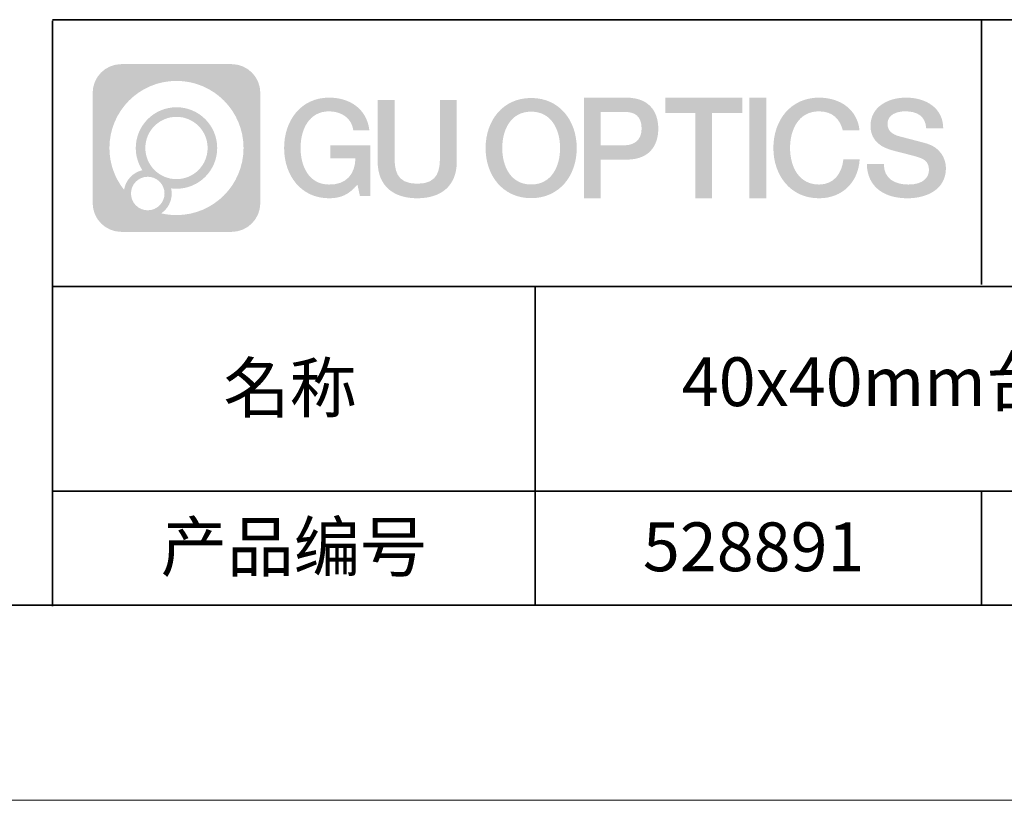
# Model space of a CAD drawing. Units: millimetres. Extents: x -67713 to 12318, y -7560 to 40105.
# Drawn here: x 12201 to 12252, y -7560 to -7520 of the extents above; entities that cross this region are included whole.
import ezdxf

# ---------------------------------------------------------------- set-up
doc = ezdxf.new("R2010")
doc.units = ezdxf.units.MM
doc.header["$LTSCALE"] = 10
doc.linetypes.add('CENTER', pattern=[2, 1.25, -0.25, 0.25, -0.25])
doc.layers.add('1轮廓实线层', color=7, linetype='Continuous')
doc.layers.add('6文字层', color=3, linetype='Continuous')
for name, color, linetype, lineweight in [('3中心线层', 1, 'CENTER', 9), ('粗实线层', 7, 'Continuous', 35), ('细实线层', 7, 'Continuous', 18)]:
    doc.layers.add(name, color=color, linetype=linetype, lineweight=lineweight)
doc.styles.get("Standard").update_dxf_attribs({"font": '黑体.ttf'})

# ---------------------------------------------------------------- blocks, each defined once
blk = doc.blocks.new('*X695')
at = {"layer": '粗实线层'}
blk.add_line((-138.5, -95), (138.5, -95), dxfattribs=at)
at = {"layer": '细实线层'}
blk.add_line((-148.5, -105), (148.5, -105), dxfattribs=at)

msp = doc.modelspace()

# ---------------------------------------------------------------- hatches: boundary and pattern name
at = {"layer": '3中心线层'}
h = msp.add_hatch(color=0, dxfattribs=at)
h.dxf.hatch_style = 1
edge = h.paths.add_edge_path()
edge.add_spline(control_points=[(12213.40196, -7523.91779), (12213.40196, -7523.10392), (12212.74219, -7522.44414), (12211.92831, -7522.44414)], knot_values=[7, 7, 7, 7, 8, 8, 8, 8], degree=3, periodic=0)
edge.add_spline(control_points=[(12211.92831, -7522.44414), (12211.92831, -7522.44414), (12206.27933, -7522.44414), (12206.27933, -7522.44414)], knot_values=[0, 0, 0, 0, 1, 1, 1, 1], degree=3, periodic=0)
edge.add_spline(control_points=[(12206.27933, -7522.44414), (12205.46546, -7522.44414), (12204.80568, -7523.10392), (12204.80568, -7523.91779), (12204.80568, -7523.91779), (12204.80568, -7529.56677), (12204.80568, -7529.56677)], knot_values=[1, 1, 1, 1, 2, 2, 2, 3, 3, 3, 3], degree=3, periodic=0)
edge.add_spline(control_points=[(12204.80568, -7529.56677), (12204.80568, -7530.38065), (12205.46546, -7531.04042), (12206.27933, -7531.04042), (12206.27933, -7531.04042), (12211.92831, -7531.04042), (12211.92831, -7531.04042)], knot_values=[3, 3, 3, 3, 4, 4, 4, 5, 5, 5, 5], degree=3, periodic=0)
edge.add_spline(control_points=[(12211.92831, -7531.04042), (12212.74219, -7531.04042), (12213.40196, -7530.38065), (12213.40196, -7529.56677), (12213.40196, -7529.56677), (12213.40196, -7523.91779), (12213.40196, -7523.91779)], knot_values=[5, 5, 5, 5, 6, 6, 6, 7, 7, 7, 7], degree=3, periodic=0)
edge = h.paths.add_edge_path(flags=16)
edge.add_spline(control_points=[(12205.66531, -7526.74228), (12205.66531, -7524.84325), (12207.20481, -7523.30377), (12209.10384, -7523.30377)], knot_values=[10, 10, 10, 10, 11, 11, 11, 11], degree=3, periodic=0)
edge.add_spline(control_points=[(12209.10384, -7523.30377), (12211.00287, -7523.30377), (12212.54233, -7524.84325), (12212.54233, -7526.74228)], knot_values=[11, 11, 11, 11, 12, 12, 12, 12], degree=3, periodic=0)
edge.add_spline(control_points=[(12212.54233, -7526.74228), (12212.54233, -7528.64132), (12211.00287, -7530.1808), (12209.10384, -7530.1808)], knot_values=[12, 12, 12, 12, 13, 13, 13, 13], degree=3, periodic=0)
edge.add_spline(control_points=[(12209.10384, -7530.1808), (12208.83475, -7530.1808), (12208.57333, -7530.14876), (12208.32214, -7530.09006)], knot_values=[0, 0, 0, 0, 1, 1, 1, 1], degree=3, periodic=0)
edge.add_spline(control_points=[(12208.32214, -7530.09006), (12208.64574, -7529.86891), (12208.85821, -7529.4971), (12208.85821, -7529.07556)], knot_values=[1, 1, 1, 1, 2, 2, 2, 2], degree=3, periodic=0)
edge.add_spline(control_points=[(12208.85821, -7529.07556), (12208.85821, -7528.9848), (12208.84808, -7528.89645), (12208.82939, -7528.81129)], knot_values=[2, 2, 2, 2, 3, 3, 3, 3], degree=3, periodic=0)
edge.add_spline(control_points=[(12208.82939, -7528.81129), (12208.91925, -7528.8232), (12209.01073, -7528.82995), (12209.10383, -7528.82995)], knot_values=[3, 3, 3, 3, 4, 4, 4, 4], degree=3, periodic=0)
edge.add_spline(control_points=[(12209.10383, -7528.82995), (12210.25682, -7528.82995), (12211.19149, -7527.89527), (12211.19149, -7526.74228)], knot_values=[4, 4, 4, 4, 5, 5, 5, 5], degree=3, periodic=0)
edge.add_spline(control_points=[(12211.19149, -7526.74228), (12211.19149, -7525.5893), (12210.25682, -7524.65461), (12209.10383, -7524.65461), (12207.95085, -7524.65461), (12207.01616, -7525.5893), (12207.01616, -7526.74228)], knot_values=[5, 5, 5, 5, 6, 6, 6, 7, 7, 7, 7], degree=3, periodic=0)
edge.add_spline(control_points=[(12207.01616, -7526.74228), (12207.01616, -7527.16176), (12207.14022, -7527.5521), (12207.35317, -7527.87928)], knot_values=[7, 7, 7, 7, 8, 8, 8, 8], degree=3, periodic=0)
edge.add_spline(control_points=[(12207.35317, -7527.87928), (12206.86867, -7527.99104), (12206.49372, -7528.38914), (12206.41673, -7528.88603)], knot_values=[8, 8, 8, 8, 9, 9, 9, 9], degree=3, periodic=0)
edge.add_spline(control_points=[(12206.41673, -7528.88603), (12205.94695, -7528.29812), (12205.66531, -7527.55335), (12205.66531, -7526.74228)], knot_values=[9, 9, 9, 9, 10, 10, 10, 10], degree=3, periodic=0)
edge = h.paths.add_edge_path(flags=16)
edge.add_spline(control_points=[(12207.50737, -7526.74228), (12207.50737, -7525.86059), (12208.22214, -7525.14583), (12209.10383, -7525.14583), (12209.98552, -7525.14583), (12210.70028, -7525.86059), (12210.70028, -7526.74228), (12210.70028, -7527.62398), (12209.98552, -7528.33873), (12209.10383, -7528.33873), (12208.22214, -7528.33873), (12207.50737, -7527.62398), (12207.50737, -7526.74228)], knot_values=[0, 0, 0, 0, 1, 1, 1, 2, 2, 2, 3, 3, 3, 4, 4, 4, 4], degree=3, periodic=0)
edge = h.paths.add_edge_path(flags=16)
edge.add_spline(control_points=[(12206.77055, -7529.07556), (12206.77055, -7528.6008), (12207.15542, -7528.21593), (12207.63018, -7528.21593), (12208.10494, -7528.21593), (12208.4898, -7528.6008), (12208.4898, -7529.07556)], knot_values=[1, 1, 1, 1, 2, 2, 2, 3, 3, 3, 3], degree=3, periodic=0)
edge.add_spline(control_points=[(12208.4898, -7529.07556), (12208.4898, -7529.55032), (12208.10494, -7529.93519), (12207.63018, -7529.93519)], knot_values=[3, 3, 3, 3, 4, 4, 4, 4], degree=3, periodic=0)
edge.add_spline(control_points=[(12207.63018, -7529.93519), (12207.15542, -7529.93519), (12206.77055, -7529.55032), (12206.77055, -7529.07556)], knot_values=[0, 0, 0, 0, 1, 1, 1, 1], degree=3, periodic=0)
edge = h.paths.add_edge_path()
edge.add_spline(control_points=[(12218.17286, -7525.84346), (12218.17286, -7525.84346), (12218.99625, -7525.84346), (12218.99625, -7525.84346), (12218.868, -7524.73331), (12217.98385, -7524.16099), (12216.931, -7524.16099)], knot_values=[5, 5, 5, 5, 6, 6, 6, 7, 7, 7, 7], degree=3, periodic=0)
edge.add_spline(control_points=[(12216.931, -7524.16099), (12215.4867, -7524.16099), (12214.62282, -7525.33322), (12214.62282, -7526.73987)], knot_values=[4, 4, 4, 4, 5, 5, 5, 5], degree=3, periodic=0)
edge.add_spline(control_points=[(12214.62282, -7526.73987), (12214.62282, -7528.14655), (12215.4867, -7529.31876), (12216.931, -7529.31876)], knot_values=[3, 3, 3, 3, 4, 4, 4, 4], degree=3, periodic=0)
edge.add_spline(control_points=[(12216.931, -7529.31876), (12217.51816, -7529.31876), (12217.92988, -7529.14638), (12218.38204, -7528.62232)], knot_values=[2, 2, 2, 2, 3, 3, 3, 3], degree=3, periodic=0)
edge.add_spline(control_points=[(12218.38204, -7528.62232), (12218.38204, -7528.62232), (12218.51029, -7529.20154), (12218.51029, -7529.20154), (12218.51029, -7529.20154), (12218.64528, -7529.20154), (12218.78026, -7529.20154)], knot_values=[0.5, 0.5, 0.5, 0.5, 1.5, 1.5, 1.5, 2, 2, 2, 2], degree=3, periodic=0)
edge.add_spline(control_points=[(12218.78026, -7529.20154), (12218.91524, -7529.20154), (12219.05022, -7529.20154), (12219.05022, -7529.20154), (12219.05022, -7529.20154), (12219.05022, -7529.03946), (12219.05022, -7528.79634)], knot_values=[14.749965, 14.749965, 14.749965, 14.749965, 15.249965, 15.249965, 15.249965, 15.5, 15.5, 15.5, 15.5], degree=3, periodic=0)
edge.add_spline(control_points=[(12219.05022, -7528.79634), (12219.05022, -7528.55325), (12219.05022, -7528.22917), (12219.05022, -7527.90509)], knot_values=[14.49997, 14.49997, 14.49997, 14.49997, 14.749965, 14.749965, 14.749965, 14.749965], degree=3, periodic=0)
edge.add_spline(control_points=[(12219.05022, -7527.90509), (12219.05022, -7527.74305), (12219.05022, -7527.58101), (12219.05022, -7527.4291)], knot_values=[14.3749725, 14.3749725, 14.3749725, 14.3749725, 14.49997, 14.49997, 14.49997, 14.49997], degree=3, periodic=0)
edge.add_spline(control_points=[(12219.05022, -7527.4291), (12219.05022, -7527.20124), (12219.05022, -7526.99617), (12219.05022, -7526.84807)], knot_values=[14.18747625, 14.18747625, 14.18747625, 14.18747625, 14.3749725, 14.3749725, 14.3749725, 14.3749725], degree=3, periodic=0)
edge.add_spline(control_points=[(12219.05022, -7526.84807), (12219.05022, -7526.79871), (12219.05022, -7526.75567), (12219.05022, -7526.72023)], knot_values=[14.1249775, 14.1249775, 14.1249775, 14.1249775, 14.18747625, 14.18747625, 14.18747625, 14.18747625], degree=3, periodic=0)
edge.add_spline(control_points=[(12219.05022, -7526.72023), (12219.05022, -7526.70251), (12219.05022, -7526.68669), (12219.05022, -7526.67292)], knot_values=[14.09372813, 14.09372813, 14.09372813, 14.09372813, 14.1249775, 14.1249775, 14.1249775, 14.1249775], degree=3, periodic=0)
edge.add_spline(control_points=[(12219.05022, -7526.67292), (12219.05022, -7526.65916), (12219.05022, -7526.64745), (12219.05022, -7526.63796)], knot_values=[14.06247875, 14.06247875, 14.06247875, 14.06247875, 14.09372813, 14.09372813, 14.09372813, 14.09372813], degree=3, periodic=0)
edge.add_spline(control_points=[(12219.05022, -7526.60886), (12219.05022, -7526.60886), (12219.05022, -7526.60886), (12219.05022, -7526.60886), (12219.05022, -7526.60886), (12219.05022, -7526.60886), (12219.05022, -7526.60887)], knot_values=[13.99997958, 13.99997958, 13.99997958, 13.99997958, 14, 14, 14, 14.00071241, 14.00071241, 14.00071241, 14.00071241], degree=3, periodic=0)
edge.add_spline(control_points=[(12219.05022, -7526.60886), (12219.05018, -7526.60886), (12218.53725, -7526.60886), (12218.02433, -7526.60886)], knot_values=[13.49999, 13.49999, 13.49999, 13.49999, 13.99997958, 13.99997958, 13.99997958, 13.99997958], degree=3, periodic=0)
edge.add_spline(control_points=[(12218.02433, -7526.60886), (12217.51141, -7526.60886), (12216.9985, -7526.60886), (12216.9985, -7526.60886), (12216.9985, -7526.60886), (12216.9985, -7526.60886), (12216.9985, -7526.60886)], knot_values=[12.99902344, 12.99902344, 12.99902344, 12.99902344, 13.49901344, 13.49901344, 13.49901344, 13.49999, 13.49999, 13.49999, 13.49999], degree=3, periodic=0)
edge.add_spline(control_points=[(12216.9985, -7526.61622), (12216.9985, -7526.61862), (12216.9985, -7526.62158), (12216.9985, -7526.62506)], knot_values=[12.90625188, 12.90625188, 12.90625188, 12.90625188, 12.93750125, 12.93750125, 12.93750125, 12.93750125], degree=3, periodic=0)
edge.add_spline(control_points=[(12216.9985, -7526.63701), (12216.9985, -7526.64597), (12216.9985, -7526.65684), (12216.9985, -7526.66931)], knot_values=[12.81250375, 12.81250375, 12.81250375, 12.81250375, 12.8750025, 12.8750025, 12.8750025, 12.8750025], degree=3, periodic=0)
edge.add_spline(control_points=[(12216.9985, -7526.66931), (12216.9985, -7526.68179), (12216.9985, -7526.69586), (12216.9985, -7526.71121)], knot_values=[12.750005, 12.750005, 12.750005, 12.750005, 12.81250375, 12.81250375, 12.81250375, 12.81250375], degree=3, periodic=0)
edge.add_spline(control_points=[(12216.9985, -7526.71121), (12216.9985, -7526.74192), (12216.9985, -7526.77774), (12216.9985, -7526.81613)], knot_values=[12.6250075, 12.6250075, 12.6250075, 12.6250075, 12.750005, 12.750005, 12.750005, 12.750005], degree=3, periodic=0)
edge.add_spline(control_points=[(12216.9985, -7526.81613), (12216.9985, -7526.85451), (12216.9985, -7526.89545), (12216.9985, -7526.93639)], knot_values=[12.50001, 12.50001, 12.50001, 12.50001, 12.6250075, 12.6250075, 12.6250075, 12.6250075], degree=3, periodic=0)
edge.add_spline(control_points=[(12216.9985, -7526.93639), (12216.9985, -7527.01827), (12216.9985, -7527.10016), (12216.9985, -7527.16157)], knot_values=[12.250015, 12.250015, 12.250015, 12.250015, 12.50001, 12.50001, 12.50001, 12.50001], degree=3, periodic=0)
edge.add_spline(control_points=[(12216.9985, -7527.16157), (12216.9985, -7527.22299), (12216.9985, -7527.26394), (12216.9985, -7527.26394), (12216.9985, -7527.26394), (12216.9985, -7527.26394), (12216.9985, -7527.26394)], knot_values=[11.99928759, 11.99928759, 11.99928759, 11.99928759, 12.24930259, 12.24930259, 12.24930259, 12.250015, 12.250015, 12.250015, 12.250015], degree=3, periodic=0)
edge.add_spline(control_points=[(12217.01289, -7527.26394), (12217.01758, -7527.26394), (12217.02337, -7527.26394), (12217.03018, -7527.26394)], knot_values=[11.90627187, 11.90627187, 11.90627187, 11.90627187, 11.93752125, 11.93752125, 11.93752125, 11.93752125], degree=3, periodic=0)
edge.add_spline(control_points=[(12217.03018, -7527.26394), (12217.03699, -7527.26394), (12217.04482, -7527.26394), (12217.05358, -7527.26394)], knot_values=[11.8750225, 11.8750225, 11.8750225, 11.8750225, 11.90627187, 11.90627187, 11.90627187, 11.90627187], degree=3, periodic=0)
edge.add_spline(control_points=[(12217.05358, -7527.26394), (12217.07111, -7527.26394), (12217.09239, -7527.26394), (12217.11681, -7527.26394)], knot_values=[11.81252375, 11.81252375, 11.81252375, 11.81252375, 11.8750225, 11.8750225, 11.8750225, 11.8750225], degree=3, periodic=0)
edge.add_spline(control_points=[(12217.11681, -7527.26394), (12217.14123, -7527.26394), (12217.16878, -7527.26394), (12217.19883, -7527.26394)], knot_values=[11.750025, 11.750025, 11.750025, 11.750025, 11.81252375, 11.81252375, 11.81252375, 11.81252375], degree=3, periodic=0)
edge.add_spline(control_points=[(12217.19883, -7527.26394), (12217.25893, -7527.26394), (12217.32906, -7527.26394), (12217.40419, -7527.26394)], knot_values=[11.6250275, 11.6250275, 11.6250275, 11.6250275, 11.750025, 11.750025, 11.750025, 11.750025], degree=3, periodic=0)
edge.add_spline(control_points=[(12217.40419, -7527.26394), (12217.47932, -7527.26394), (12217.55947, -7527.26394), (12217.63961, -7527.26394)], knot_values=[11.50003, 11.50003, 11.50003, 11.50003, 11.6250275, 11.6250275, 11.6250275, 11.6250275], degree=3, periodic=0)
edge.add_spline(control_points=[(12217.63961, -7527.26394), (12217.7999, -7527.26394), (12217.9602, -7527.26394), (12218.08042, -7527.26394)], knot_values=[11.250035, 11.250035, 11.250035, 11.250035, 11.50003, 11.50003, 11.50003, 11.50003], degree=3, periodic=0)
edge.add_spline(control_points=[(12218.08042, -7527.26394), (12218.20067, -7527.26394), (12218.28084, -7527.26394), (12218.28084, -7527.26394), (12218.26732, -7528.09828), (12217.79489, -7528.62923), (12216.931, -7528.61543)], knot_values=[10, 10, 10, 10, 10.250035, 10.250035, 10.250035, 11.250035, 11.250035, 11.250035, 11.250035], degree=3, periodic=0)
edge.add_spline(control_points=[(12216.931, -7528.61543), (12215.89842, -7528.61543), (12215.46648, -7527.68456), (12215.46648, -7526.73987)], knot_values=[9, 9, 9, 9, 10, 10, 10, 10], degree=3, periodic=0)
edge.add_spline(control_points=[(12215.46648, -7526.73987), (12215.46648, -7525.79521), (12215.89842, -7524.86432), (12216.931, -7524.86432)], knot_values=[8, 8, 8, 8, 9, 9, 9, 9], degree=3, periodic=0)
edge.add_spline(control_points=[(12216.931, -7524.86432), (12217.53843, -7524.86432), (12218.09183, -7525.1953), (12218.17286, -7525.84346)], knot_values=[7, 7, 7, 7, 8, 8, 8, 8], degree=3, periodic=0)
edge = h.paths.add_edge_path()
edge.add_spline(control_points=[(12220.28486, -7527.14911), (12220.28486, -7527.14911), (12220.28486, -7524.28379), (12220.28486, -7524.28379), (12220.28486, -7524.28379), (12220.06844, -7524.28379), (12219.85202, -7524.28379)], knot_values=[0.5, 0.5, 0.5, 0.5, 1.5, 1.5, 1.5, 2, 2, 2, 2], degree=3, periodic=0)
edge.add_spline(control_points=[(12219.85202, -7524.28379), (12219.63559, -7524.28379), (12219.41917, -7524.28379), (12219.41917, -7524.28379), (12219.41917, -7524.28379), (12219.41917, -7525.07073), (12219.41917, -7525.85766)], knot_values=[9.5, 9.5, 9.5, 9.5, 10, 10, 10, 10.5, 10.5, 10.5, 10.5], degree=3, periodic=0)
edge.add_spline(control_points=[(12219.41917, -7525.85766), (12219.41917, -7526.64459), (12219.41917, -7527.43152), (12219.41917, -7527.43152), (12219.41917, -7528.69197), (12220.22948, -7529.31876), (12221.4484, -7529.31876)], knot_values=[8, 8, 8, 8, 8.5, 8.5, 8.5, 9.5, 9.5, 9.5, 9.5], degree=3, periodic=0)
edge.add_spline(control_points=[(12221.4484, -7529.31876), (12222.66731, -7529.31876), (12223.47762, -7528.69197), (12223.47762, -7527.43152)], knot_values=[7, 7, 7, 7, 8, 8, 8, 8], degree=3, periodic=0)
edge.add_spline(control_points=[(12223.47762, -7527.43152), (12223.47762, -7527.43152), (12223.47762, -7524.28379), (12223.47762, -7524.28379), (12223.47762, -7524.28379), (12223.26119, -7524.28379), (12223.04475, -7524.28379)], knot_values=[5.5, 5.5, 5.5, 5.5, 6.5, 6.5, 6.5, 7, 7, 7, 7], degree=3, periodic=0)
edge.add_spline(control_points=[(12223.04475, -7524.28379), (12222.82832, -7524.28379), (12222.61189, -7524.28379), (12222.61189, -7524.28379), (12222.61189, -7524.28379), (12222.61189, -7525.00012), (12222.61189, -7525.71645)], knot_values=[4.5, 4.5, 4.5, 4.5, 5, 5, 5, 5.5, 5.5, 5.5, 5.5], degree=3, periodic=0)
edge.add_spline(control_points=[(12222.61189, -7525.71645), (12222.61189, -7526.43278), (12222.61189, -7527.14911), (12222.61189, -7527.14911), (12222.61189, -7527.81034), (12222.57034, -7528.57489), (12221.4484, -7528.57489)], knot_values=[3, 3, 3, 3, 3.5, 3.5, 3.5, 4.5, 4.5, 4.5, 4.5], degree=3, periodic=0)
edge.add_spline(control_points=[(12221.4484, -7528.57489), (12220.32641, -7528.57489), (12220.28486, -7527.81034), (12220.28486, -7527.14911)], knot_values=[2, 2, 2, 2, 3, 3, 3, 3], degree=3, periodic=0)
edge = h.paths.add_edge_path()
edge.add_spline(control_points=[(12229.62679, -7526.74644), (12229.62679, -7528.14623), (12228.75224, -7529.3127), (12227.29011, -7529.3127), (12225.82797, -7529.3127), (12224.95342, -7528.14623), (12224.95342, -7526.74644), (12224.95342, -7525.34666), (12225.82797, -7524.18017), (12227.29011, -7524.18017), (12228.75224, -7524.18017), (12229.62679, -7525.34666), (12229.62679, -7526.74644)], knot_values=[0, 0, 0, 0, 1, 1, 1, 2, 2, 2, 3, 3, 3, 4, 4, 4, 4], degree=3, periodic=0)
edge = h.paths.add_edge_path(flags=16)
edge.add_spline(control_points=[(12227.29011, -7524.88006), (12228.33548, -7524.88006), (12228.77275, -7525.80639), (12228.77275, -7526.74644)], knot_values=[2, 2, 2, 2, 3, 3, 3, 3], degree=3, periodic=0)
edge.add_spline(control_points=[(12228.77275, -7526.74644), (12228.77275, -7527.6865), (12228.33548, -7528.61282), (12227.29011, -7528.61282)], knot_values=[1, 1, 1, 1, 2, 2, 2, 2], degree=3, periodic=0)
edge.add_spline(control_points=[(12227.29011, -7528.61282), (12226.24477, -7528.61282), (12225.8075, -7527.6865), (12225.8075, -7526.74644)], knot_values=[0, 0, 0, 0, 1, 1, 1, 1], degree=3, periodic=0)
edge.add_spline(control_points=[(12225.8075, -7526.74644), (12225.8075, -7525.80639), (12226.24477, -7524.88006), (12227.29011, -7524.88006)], knot_values=[3, 3, 3, 3, 4, 4, 4, 4], degree=3, periodic=0)
edge = h.paths.add_edge_path()
edge.add_spline(control_points=[(12233.80822, -7525.75744), (12233.80822, -7525.11454), (12233.54177, -7524.16099), (12232.14794, -7524.16099)], knot_values=[1, 1, 1, 1, 2, 2, 2, 2], degree=3, periodic=0)
edge.add_spline(control_points=[(12232.14794, -7524.16099), (12232.14794, -7524.16099), (12229.99574, -7524.16099), (12229.99574, -7524.16099), (12229.99574, -7524.16099), (12229.99574, -7524.48344), (12229.99574, -7524.96709)], knot_values=[6.749965, 6.749965, 6.749965, 6.749965, 7.749965, 7.749965, 7.749965, 8, 8, 8, 8], degree=3, periodic=0)
edge.add_spline(control_points=[(12229.99574, -7524.96709), (12229.99574, -7525.45067), (12229.99574, -7526.0954), (12229.99574, -7526.74011)], knot_values=[6.49997, 6.49997, 6.49997, 6.49997, 6.749965, 6.749965, 6.749965, 6.749965], degree=3, periodic=0)
edge.add_spline(control_points=[(12229.99574, -7526.74011), (12229.99574, -7527.06246), (12229.99574, -7527.38481), (12229.99574, -7527.68701)], knot_values=[6.3749725, 6.3749725, 6.3749725, 6.3749725, 6.49997, 6.49997, 6.49997, 6.49997], degree=3, periodic=0)
edge.add_spline(control_points=[(12229.99574, -7527.68701), (12229.99574, -7527.98921), (12229.99574, -7528.27125), (12229.99574, -7528.513)], knot_values=[6.249975, 6.249975, 6.249975, 6.249975, 6.3749725, 6.3749725, 6.3749725, 6.3749725], degree=3, periodic=0)
edge.add_spline(control_points=[(12229.99574, -7528.513), (12229.99574, -7528.63388), (12229.99574, -7528.74468), (12229.99574, -7528.84288)], knot_values=[6.18747625, 6.18747625, 6.18747625, 6.18747625, 6.249975, 6.249975, 6.249975, 6.249975], degree=3, periodic=0)
edge.add_spline(control_points=[(12229.99574, -7528.84288), (12229.99574, -7528.94109), (12229.99574, -7529.02671), (12229.99574, -7529.09721)], knot_values=[6.1249775, 6.1249775, 6.1249775, 6.1249775, 6.18747625, 6.18747625, 6.18747625, 6.18747625], degree=3, periodic=0)
edge.add_spline(control_points=[(12229.99574, -7529.09721), (12229.99574, -7529.13246), (12229.99574, -7529.16394), (12229.99574, -7529.19132)], knot_values=[6.09372813, 6.09372813, 6.09372813, 6.09372813, 6.1249775, 6.1249775, 6.1249775, 6.1249775], degree=3, periodic=0)
edge.add_spline(control_points=[(12229.99574, -7529.19132), (12229.99574, -7529.2187), (12229.99574, -7529.24199), (12229.99574, -7529.26087)], knot_values=[6.06247875, 6.06247875, 6.06247875, 6.06247875, 6.09372813, 6.09372813, 6.09372813, 6.09372813], degree=3, periodic=0)
edge.add_spline(control_points=[(12229.99574, -7529.26087), (12229.99574, -7529.27031), (12229.99574, -7529.27865), (12229.99574, -7529.28585)], knot_values=[6.04685406, 6.04685406, 6.04685406, 6.04685406, 6.06247875, 6.06247875, 6.06247875, 6.06247875], degree=3, periodic=0)
edge.add_spline(control_points=[(12229.99574, -7529.28585), (12229.99574, -7529.29305), (12229.99574, -7529.29911), (12229.99574, -7529.30398)], knot_values=[6.03122938, 6.03122938, 6.03122938, 6.03122938, 6.04685406, 6.04685406, 6.04685406, 6.04685406], degree=3, periodic=0)
edge.add_spline(control_points=[(12229.99574, -7529.31876), (12229.99574, -7529.31876), (12229.99574, -7529.31876), (12229.99574, -7529.31876), (12229.99574, -7529.31876), (12229.99574, -7529.31876), (12229.99574, -7529.31875)], knot_values=[5.99997915, 5.99997915, 5.99997915, 5.99997915, 6, 6, 6, 6.00046827, 6.00046827, 6.00046827, 6.00046827], degree=3, periodic=0)
edge.add_spline(control_points=[(12229.99574, -7529.31876), (12229.99576, -7529.31876), (12230.20927, -7529.31876), (12230.42279, -7529.31876)], knot_values=[5.49999, 5.49999, 5.49999, 5.49999, 5.99997915, 5.99997915, 5.99997915, 5.99997915], degree=3, periodic=0)
edge.add_spline(control_points=[(12230.42279, -7529.31876), (12230.6363, -7529.31876), (12230.84981, -7529.31876), (12230.84981, -7529.31876), (12230.84981, -7529.31876), (12230.84981, -7529.31876), (12230.84981, -7529.31876)], knot_values=[4.99951172, 4.99951172, 4.99951172, 4.99951172, 5.49950172, 5.49950172, 5.49950172, 5.49999, 5.49999, 5.49999, 5.49999], degree=3, periodic=0)
edge.add_spline(control_points=[(12230.84981, -7529.30612), (12230.84981, -7529.30336), (12230.84981, -7529.30015), (12230.84981, -7529.29653)], knot_values=[4.93750125, 4.93750125, 4.93750125, 4.93750125, 4.95312594, 4.95312594, 4.95312594, 4.95312594], degree=3, periodic=0)
edge.add_spline(control_points=[(12230.84981, -7529.29653), (12230.84981, -7529.28928), (12230.84981, -7529.28034), (12230.84981, -7529.26983)], knot_values=[4.90625188, 4.90625188, 4.90625188, 4.90625188, 4.93750125, 4.93750125, 4.93750125, 4.93750125], degree=3, periodic=0)
edge.add_spline(control_points=[(12230.84981, -7529.26983), (12230.84981, -7529.25932), (12230.84981, -7529.24724), (12230.84981, -7529.23371)], knot_values=[4.8750025, 4.8750025, 4.8750025, 4.8750025, 4.90625188, 4.90625188, 4.90625188, 4.90625188], degree=3, periodic=0)
edge.add_spline(control_points=[(12230.84981, -7529.23371), (12230.84981, -7529.20665), (12230.84981, -7529.17379), (12230.84981, -7529.1361)], knot_values=[4.81250375, 4.81250375, 4.81250375, 4.81250375, 4.8750025, 4.8750025, 4.8750025, 4.8750025], degree=3, periodic=0)
edge.add_spline(control_points=[(12230.84981, -7529.1361), (12230.84981, -7529.09841), (12230.84981, -7529.05589), (12230.84981, -7529.0095)], knot_values=[4.750005, 4.750005, 4.750005, 4.750005, 4.81250375, 4.81250375, 4.81250375, 4.81250375], degree=3, periodic=0)
edge.add_spline(control_points=[(12230.84981, -7529.0095), (12230.84981, -7528.91672), (12230.84981, -7528.80848), (12230.84981, -7528.69251)], knot_values=[4.6250075, 4.6250075, 4.6250075, 4.6250075, 4.750005, 4.750005, 4.750005, 4.750005], degree=3, periodic=0)
edge.add_spline(control_points=[(12230.84981, -7528.69251), (12230.84981, -7528.57654), (12230.84981, -7528.45283), (12230.84981, -7528.32913)], knot_values=[4.50001, 4.50001, 4.50001, 4.50001, 4.6250075, 4.6250075, 4.6250075, 4.6250075], degree=3, periodic=0)
edge.add_spline(control_points=[(12230.84981, -7528.32913), (12230.84981, -7528.08172), (12230.84981, -7527.83431), (12230.84981, -7527.64874)], knot_values=[4.250015, 4.250015, 4.250015, 4.250015, 4.50001, 4.50001, 4.50001, 4.50001], degree=3, periodic=0)
edge.add_spline(control_points=[(12230.84981, -7527.64874), (12230.84981, -7527.46316), (12230.84981, -7527.33944), (12230.84981, -7527.33944), (12230.84981, -7527.33944), (12230.84981, -7527.33944), (12230.84981, -7527.33944)], knot_values=[3.99928759, 3.99928759, 3.99928759, 3.99928759, 4.24930259, 4.24930259, 4.24930259, 4.250015, 4.250015, 4.250015, 4.250015], degree=3, periodic=0)
edge.add_spline(control_points=[(12230.86438, -7527.33944), (12230.86913, -7527.33944), (12230.87499, -7527.33944), (12230.88188, -7527.33944)], knot_values=[3.90627187, 3.90627187, 3.90627187, 3.90627187, 3.93752125, 3.93752125, 3.93752125, 3.93752125], degree=3, periodic=0)
edge.add_spline(control_points=[(12230.88188, -7527.33944), (12230.88878, -7527.33944), (12230.8967, -7527.33944), (12230.90557, -7527.33944)], knot_values=[3.8750225, 3.8750225, 3.8750225, 3.8750225, 3.90627187, 3.90627187, 3.90627187, 3.90627187], degree=3, periodic=0)
edge.add_spline(control_points=[(12230.90557, -7527.33944), (12230.92331, -7527.33944), (12230.94486, -7527.33944), (12230.96958, -7527.33944)], knot_values=[3.81252375, 3.81252375, 3.81252375, 3.81252375, 3.8750225, 3.8750225, 3.8750225, 3.8750225], degree=3, periodic=0)
edge.add_spline(control_points=[(12230.96958, -7527.33944), (12230.9943, -7527.33944), (12231.02218, -7527.33944), (12231.05261, -7527.33944)], knot_values=[3.750025, 3.750025, 3.750025, 3.750025, 3.81252375, 3.81252375, 3.81252375, 3.81252375], degree=3, periodic=0)
edge.add_spline(control_points=[(12231.05261, -7527.33944), (12231.11345, -7527.33944), (12231.18444, -7527.33944), (12231.2605, -7527.33944)], knot_values=[3.6250275, 3.6250275, 3.6250275, 3.6250275, 3.750025, 3.750025, 3.750025, 3.750025], degree=3, periodic=0)
edge.add_spline(control_points=[(12231.2605, -7527.33944), (12231.33655, -7527.33944), (12231.41768, -7527.33944), (12231.49882, -7527.33944)], knot_values=[3.50003, 3.50003, 3.50003, 3.50003, 3.6250275, 3.6250275, 3.6250275, 3.6250275], degree=3, periodic=0)
edge.add_spline(control_points=[(12231.49882, -7527.33944), (12231.66108, -7527.33944), (12231.82334, -7527.33944), (12231.94505, -7527.33944)], knot_values=[3.250035, 3.250035, 3.250035, 3.250035, 3.50003, 3.50003, 3.50003, 3.50003], degree=3, periodic=0)
edge.add_spline(control_points=[(12231.94505, -7527.33944), (12232.06678, -7527.33944), (12232.14794, -7527.33944), (12232.14794, -7527.33944), (12233.54177, -7527.34668), (12233.80822, -7526.39313), (12233.80822, -7525.75744)], knot_values=[2, 2, 2, 2, 2.250035, 2.250035, 2.250035, 3.250035, 3.250035, 3.250035, 3.250035], degree=3, periodic=0)
edge = h.paths.add_edge_path(flags=16)
edge.add_spline(control_points=[(12231.48177, -7524.89781), (12231.63976, -7524.89781), (12231.79776, -7524.89781), (12231.91626, -7524.89781)], knot_values=[3.250015, 3.250015, 3.250015, 3.250015, 3.50001, 3.50001, 3.50001, 3.50001], degree=3, periodic=0)
edge.add_spline(control_points=[(12231.91626, -7524.89781), (12232.03476, -7524.89781), (12232.11377, -7524.89781), (12232.11377, -7524.89781), (12232.56474, -7524.89781), (12232.95415, -7525.0712), (12232.95415, -7525.75023)], knot_values=[2, 2, 2, 2, 2.250015, 2.250015, 2.250015, 3.250015, 3.250015, 3.250015, 3.250015], degree=3, periodic=0)
edge.add_spline(control_points=[(12232.95415, -7525.75023), (12232.95415, -7526.40035), (12232.48272, -7526.60262), (12232.10012, -7526.60262)], knot_values=[1, 1, 1, 1, 2, 2, 2, 2], degree=3, periodic=0)
edge.add_spline(control_points=[(12232.10012, -7526.60262), (12232.10012, -7526.60262), (12230.84981, -7526.60262), (12230.84981, -7526.60262), (12230.84981, -7526.60262), (12230.84981, -7526.1764), (12230.84981, -7525.75019)], knot_values=[4.49999, 4.49999, 4.49999, 4.49999, 5.49999, 5.49999, 5.49999, 6, 6, 6, 6], degree=3, periodic=0)
edge.add_spline(control_points=[(12230.84981, -7525.75019), (12230.84981, -7525.32399), (12230.84981, -7524.89781), (12230.84981, -7524.89781), (12230.84981, -7524.89781), (12230.84981, -7524.89781), (12230.84981, -7524.89781)], knot_values=[3.99926759, 3.99926759, 3.99926759, 3.99926759, 4.49925759, 4.49925759, 4.49925759, 4.49999, 4.49999, 4.49999, 4.49999], degree=3, periodic=0)
edge.add_spline(control_points=[(12230.864, -7524.89781), (12230.86863, -7524.89781), (12230.87434, -7524.89781), (12230.88105, -7524.89781)], knot_values=[3.90625188, 3.90625188, 3.90625188, 3.90625188, 3.93750125, 3.93750125, 3.93750125, 3.93750125], degree=3, periodic=0)
edge.add_spline(control_points=[(12230.88105, -7524.89781), (12230.88776, -7524.89781), (12230.89548, -7524.89781), (12230.90412, -7524.89781)], knot_values=[3.8750025, 3.8750025, 3.8750025, 3.8750025, 3.90625188, 3.90625188, 3.90625188, 3.90625188], degree=3, periodic=0)
edge.add_spline(control_points=[(12230.90412, -7524.89781), (12230.9214, -7524.89781), (12230.94238, -7524.89781), (12230.96645, -7524.89781)], knot_values=[3.81250375, 3.81250375, 3.81250375, 3.81250375, 3.8750025, 3.8750025, 3.8750025, 3.8750025], degree=3, periodic=0)
edge.add_spline(control_points=[(12230.96645, -7524.89781), (12230.99052, -7524.89781), (12231.01767, -7524.89781), (12231.0473, -7524.89781)], knot_values=[3.750005, 3.750005, 3.750005, 3.750005, 3.81250375, 3.81250375, 3.81250375, 3.81250375], degree=3, periodic=0)
edge.add_spline(control_points=[(12231.0473, -7524.89781), (12231.10654, -7524.89781), (12231.17566, -7524.89781), (12231.24972, -7524.89781)], knot_values=[3.6250075, 3.6250075, 3.6250075, 3.6250075, 3.750005, 3.750005, 3.750005, 3.750005], degree=3, periodic=0)
edge.add_spline(control_points=[(12231.24972, -7524.89781), (12231.32378, -7524.89781), (12231.40278, -7524.89781), (12231.48177, -7524.89781)], knot_values=[3.50001, 3.50001, 3.50001, 3.50001, 3.6250075, 3.6250075, 3.6250075, 3.6250075], degree=3, periodic=0)
h.paths.add_polyline_path([(12238.1119, -7524.16099), (12234.17717, -7524.16099), (12234.17717, -7524.94117), (12235.71568, -7524.94117), (12235.71568, -7529.31876), (12236.56659, -7529.31876), (12236.56659, -7524.94117), (12238.1119, -7524.94117)])
h.paths.add_polyline_path([(12239.34082, -7524.16099), (12238.48058, -7524.16099), (12238.48058, -7529.31876), (12239.34082, -7529.31876)])
edge = h.paths.add_edge_path()
edge.add_spline(control_points=[(12243.69873, -7525.84346), (12243.91273, -7525.84346), (12244.12674, -7525.84346), (12244.12674, -7525.84346), (12244.02401, -7524.78158), (12243.15425, -7524.16788), (12242.05166, -7524.16099)], knot_values=[8, 8, 8, 8, 8.5, 8.5, 8.5, 9.5, 9.5, 9.5, 9.5], degree=3, periodic=0)
edge.add_spline(control_points=[(12242.05166, -7524.16099), (12240.58609, -7524.16099), (12239.70949, -7525.33322), (12239.70949, -7526.73987)], knot_values=[7, 7, 7, 7, 8, 8, 8, 8], degree=3, periodic=0)
edge.add_spline(control_points=[(12239.70949, -7526.73987), (12239.70949, -7528.14655), (12240.58609, -7529.31876), (12242.05166, -7529.31876)], knot_values=[6, 6, 6, 6, 7, 7, 7, 7], degree=3, periodic=0)
edge.add_spline(control_points=[(12242.05166, -7529.31876), (12243.23646, -7529.31876), (12244.06509, -7528.5051), (12244.13358, -7527.32599)], knot_values=[5, 5, 5, 5, 6, 6, 6, 6], degree=3, periodic=0)
edge.add_spline(control_points=[(12244.13358, -7527.32599), (12244.13358, -7527.32599), (12243.29807, -7527.32599), (12243.29807, -7527.32599), (12243.22962, -7528.04311), (12242.81184, -7528.61543), (12242.05166, -7528.61543)], knot_values=[3, 3, 3, 3, 4, 4, 4, 5, 5, 5, 5], degree=3, periodic=0)
edge.add_spline(control_points=[(12242.05166, -7528.61543), (12241.00387, -7528.61543), (12240.56557, -7527.68456), (12240.56557, -7526.73987)], knot_values=[2, 2, 2, 2, 3, 3, 3, 3], degree=3, periodic=0)
edge.add_spline(control_points=[(12240.56557, -7526.73987), (12240.56557, -7525.79521), (12241.00387, -7524.86432), (12242.05166, -7524.86432)], knot_values=[1, 1, 1, 1, 2, 2, 2, 2], degree=3, periodic=0)
edge.add_spline(control_points=[(12242.05166, -7524.86432), (12242.76392, -7524.86432), (12243.12689, -7525.27805), (12243.27071, -7525.84346)], knot_values=[0, 0, 0, 0, 1, 1, 1, 1], degree=3, periodic=0)
edge.add_spline(control_points=[(12243.27071, -7525.84346), (12243.27071, -7525.84346), (12243.48472, -7525.84346), (12243.69873, -7525.84346)], knot_values=[9.5, 9.5, 9.5, 9.5, 10, 10, 10, 10], degree=3, periodic=0)
edge = h.paths.add_edge_path()
edge.add_spline(control_points=[(12246.57875, -7529.31876), (12247.56824, -7529.31876), (12248.55768, -7528.87745), (12248.55768, -7527.77418)], knot_values=[13, 13, 13, 13, 14, 14, 14, 14], degree=3, periodic=0)
edge.add_spline(control_points=[(12248.55768, -7527.77418), (12248.55768, -7527.26394), (12248.24413, -7526.7123), (12247.58912, -7526.51922)], knot_values=[12, 12, 12, 12, 13, 13, 13, 13], degree=3, periodic=0)
edge.add_spline(control_points=[(12247.58912, -7526.51922), (12247.3313, -7526.44337), (12246.23037, -7526.16067), (12246.15372, -7526.13998)], knot_values=[11, 11, 11, 11, 12, 12, 12, 12], degree=3, periodic=0)
edge.add_spline(control_points=[(12246.15372, -7526.13998), (12245.79833, -7526.04343), (12245.56143, -7525.85037), (12245.56143, -7525.50559)], knot_values=[10, 10, 10, 10, 11, 11, 11, 11], degree=3, periodic=0)
edge.add_spline(control_points=[(12245.56143, -7525.50559), (12245.56143, -7525.00912), (12246.07007, -7524.86432), (12246.47422, -7524.86432)], knot_values=[9, 9, 9, 9, 10, 10, 10, 10], degree=3, periodic=0)
edge.add_spline(control_points=[(12246.47422, -7524.86432), (12247.07347, -7524.86432), (12247.50551, -7525.09877), (12247.54731, -7525.73314)], knot_values=[8, 8, 8, 8, 9, 9, 9, 9], degree=3, periodic=0)
edge.add_spline(control_points=[(12247.54731, -7525.73314), (12247.54731, -7525.73314), (12248.41835, -7525.73314), (12248.41835, -7525.73314), (12248.41835, -7524.70574), (12247.54731, -7524.16099), (12246.50907, -7524.16099)], knot_values=[6, 6, 6, 6, 7, 7, 7, 8, 8, 8, 8], degree=3, periodic=0)
edge.add_spline(control_points=[(12246.50907, -7524.16099), (12245.61019, -7524.16099), (12244.69039, -7524.62298), (12244.69039, -7525.60903)], knot_values=[5, 5, 5, 5, 6, 6, 6, 6], degree=3, periodic=0)
edge.add_spline(control_points=[(12244.69039, -7525.60903), (12244.69039, -7526.11928), (12244.94126, -7526.62955), (12245.79137, -7526.85709)], knot_values=[4, 4, 4, 4, 5, 5, 5, 5], degree=3, periodic=0)
edge.add_spline(control_points=[(12245.79137, -7526.85709), (12246.47422, -7527.04328), (12246.92714, -7527.13293), (12247.27557, -7527.26394)], knot_values=[3, 3, 3, 3, 4, 4, 4, 4], degree=3, periodic=0)
edge.add_spline(control_points=[(12247.27557, -7527.26394), (12247.47763, -7527.33978), (12247.68669, -7527.49148), (12247.68669, -7527.87073)], knot_values=[2, 2, 2, 2, 3, 3, 3, 3], degree=3, periodic=0)
edge.add_spline(control_points=[(12247.68669, -7527.87073), (12247.68669, -7528.24308), (12247.40098, -7528.61543), (12246.63452, -7528.61543)], knot_values=[1, 1, 1, 1, 2, 2, 2, 2], degree=3, periodic=0)
edge.add_spline(control_points=[(12246.63452, -7528.61543), (12245.9377, -7528.61543), (12245.37329, -7528.31893), (12245.37329, -7527.56044)], knot_values=[0, 0, 0, 0, 1, 1, 1, 1], degree=3, periodic=0)
edge.add_spline(control_points=[(12245.37329, -7527.56044), (12245.37329, -7527.56044), (12245.15553, -7527.56044), (12244.93778, -7527.56044)], knot_values=[15.5, 15.5, 15.5, 15.5, 16, 16, 16, 16], degree=3, periodic=0)
edge.add_spline(control_points=[(12244.93778, -7527.56044), (12244.72002, -7527.56044), (12244.50226, -7527.56044), (12244.50226, -7527.56044), (12244.52318, -7528.78092), (12245.44294, -7529.31876), (12246.57875, -7529.31876)], knot_values=[14, 14, 14, 14, 14.5, 14.5, 14.5, 15.5, 15.5, 15.5, 15.5], degree=3, periodic=0)

# ---------------------------------------------------------------- linework, layer by layer
msp.add_line((12307.7401, -7550.16849), (12207.7401, -7550.16849))
at = {"layer": '1轮廓实线层'}
msp.add_line((12167.7401, -7550.16849), (12307.7401, -7550.16849), dxfattribs=at)
at = {"layer": '粗实线层'}
for p, q in [((12202.74045, -7520.16849), (12307.7401, -7520.16849)), ((12202.74045, -7550.22739), (12202.74045, -7520.22739)), ((12250.376, -7533.73997), (12250.376, -7520.16849)), ((12202.74045, -7533.83516), (12307.7401, -7533.83516)), ((12227.50044, -7550.16849), (12227.50044, -7533.83516)), ((12202.74045, -7544.32748), (12307.7401, -7544.32748)), ((12250.376, -7550.16849), (12250.376, -7544.32748))]:
    msp.add_line(p, q, dxfattribs=at)

# ---------------------------------------------------------------- block references
at = {"layer": '6文字层'}
msp.add_blockref('*X695', (12169.2401, -7455.16849), dxfattribs=at)

# ---------------------------------------------------------------- texts
at = {"layer": '6文字层', "char_height": 2.5}
for s, insert, width, attachment_point in [('{\\fSimHei|b1|i0|c134|p49;40x40mm台面 XZ轴交叉滚柱式手动位移台}', (12235.0143, -7537.46986), 94.0414644, 1), ('{\\fSimHei|b1|i0|c134|p49;名称 }', (12214.91954, -7539.03305), 17.8485577, 5), ('{\\fSimHei|b1|i0|c134|p49;产品编号} ', (12215.11339, -7547.17915), 17.8485577, 5), ('{\\fSimHei|b1|i0|c134|p49;528891}', (12238.69875, -7547.17915), 17.8485577, 5)]:
    msp.add_mtext(s, dxfattribs=dict(at, insert=insert, width=width, attachment_point=attachment_point))

doc.saveas('drawing.dxf')
